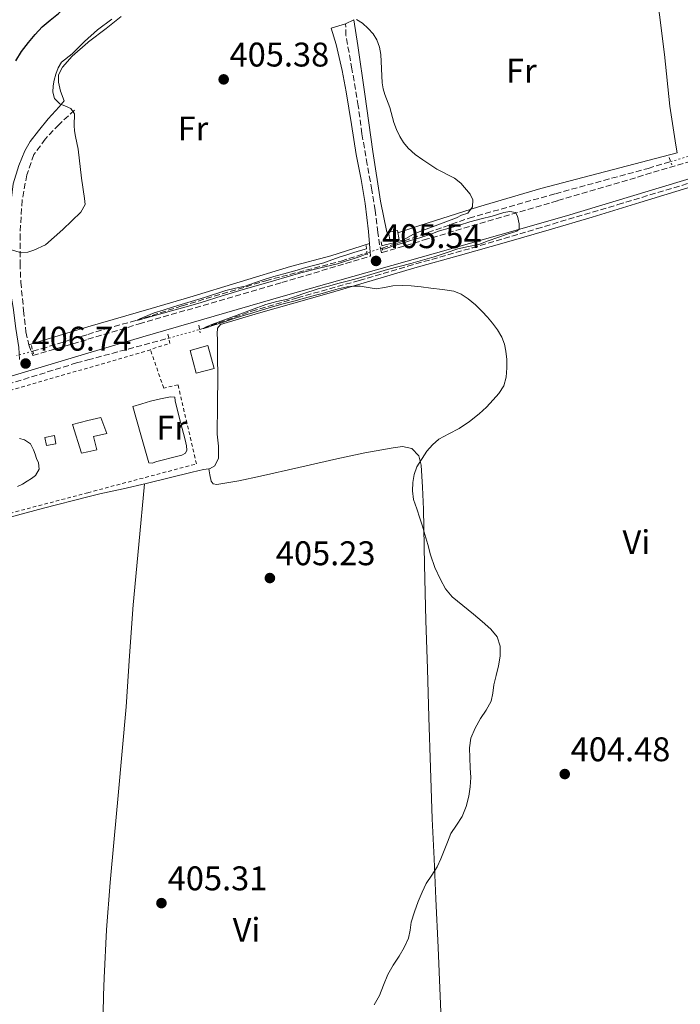
# Model space of a CAD drawing. Units: metres. Extents: x 594713 to 598185, y 4661990 to 4664346.
# Drawn here: x 597566 to 597759, y 4662802 to 4663090 of the extents above; entities that cross this region are included whole.
import ezdxf
from ezdxf.enums import TextEntityAlignment as Align

# ---------------------------------------------------------------- set-up
doc = ezdxf.new("R2010")
doc.units = ezdxf.units.M
doc.header["$MEASUREMENT"] = 0
for name, pattern in [('DGN Style 2', [1.7399219301090239, 1.043953158065414, -0.6959687720436097]), ('DGN Style 3', [2.435890702152634, 1.739921930109024, -0.6959687720436097]), ('DGN Style 5', [1.217945351076317, 0.5219765790327072, -0.6959687720436097])]:
    doc.linetypes.add(name, pattern=pattern)
for name, color, linetype, lineweight in [('Acequia sin especificar', 4, 'Continuous', 0), ('Barranco lineal', 142, 'DGN Style 3', 13), ('Barranco lineal no visto', 142, 'DGN Style 5', 0), ('Camino', 7, 'DGN Style 3', 0), ('Chamizo-cobertizo', 1, 'Continuous', 0), ('Cota de punto acotado terreno', 7, 'Continuous', 0), ('Curva de nivel directora', 30, 'Continuous', 30), ('Curva de nivel intermedia', 30, 'Continuous', 0), ('Edificio', 1, 'Continuous', 13), ('Etiqueta de uso rústico', 92, 'Continuous', 0), ('Línea de cambio de uso (parcela vista)', 92, 'Continuous', 0), ('Margen derecho', 7, 'Continuous', 0), ('Pontón-alcantarilla (pasos de agua)', 1, 'DGN Style 2', 0), ('Punto acotado terreno (símbolo)', 7, 'Continuous', 0), ('Valla', 7, 'DGN Style 2', 0), ('Verja', 7, 'DGN Style 2', 0)]:
    doc.layers.add(name, color=color, linetype=linetype, lineweight=lineweight)
doc.styles.add('Style-Arial', font='arial.ttf')

# ---------------------------------------------------------------- blocks, each defined once
blk = doc.blocks.new('5PATER')
at = {"layer": 'Acequia sin especificar', "linetype": 'Continuous', "lineweight": 0}
h = blk.add_hatch(color=51, dxfattribs=at)
edge = h.paths.add_edge_path()
edge.add_ellipse((0, 0), major_axis=(-0.1095731443231308, -0.1110710700762829), ratio=0.9994222409660317, start_angle=0, end_angle=360)

msp = doc.modelspace()

# ---------------------------------------------------------------- linework, layer by layer
at = {"layer": 'Barranco lineal', "color": 142, "linetype": 'DGN Style 3', "lineweight": 13}
for points in [[(597618.7699999996, 4662999.029999999, 405.0099999999948), (597619.8700000001, 4662999.34, 405), (597634.1200000001, 4663004.369999999, 404.5899999999965), (597647.4299999997, 4663008.289999999, 404.6300000000047), (597665.54, 4663013.369999999, 404.570000000007), (597679.7400000002, 4663017.550000001, 404.3800000000047), (597698.5300000003, 4663022.869999999, 404.2700000000041), (597717.4199999999, 4663028.49, 404.0200000000041), (597741.2199999997, 4663035.57, 403.5899999999965), (597764.4199999999, 4663042.57, 403.179999999993), (597788.3499999996, 4663049.710000001, 403.1100000000006), (597800.9600000001, 4663053.4, 403.0599999999977), (597808.1600000003, 4663055.359999999, 402.8000000000029), (597816.7999999998, 4663057.039999999, 402.679999999993), (597826.2400000002, 4663058.730000001, 402.3399999999965), (597840.5899999999, 4663060.4, 402.3600000000006), (597858.5199999996, 4663062.460000001, 401.9400000000023)], [(597672.25, 4663022.859999999, 404.3300000000018), (597676.4100000003, 4663024.180000001, 404.3000000000029), (597697.6699999999, 4663031.619999999, 404.1199999999953), (597722.9199999999, 4663038.75, 403.8500000000058), (597750.0099999999, 4663046.17, 403.3800000000047), (597756.6399999997, 4663048.130000001, 403.2799999999988)], [(597570.0300000003, 4662992.680000001, 405.8999999999942), (597572.54, 4662993.380000001, 405.8399999999965), (597586.1100000005, 4662997.59, 405.7400000000052), (597591.4600000001, 4662999.26, 405.6999999999971), (597600.3300000001, 4663001.67, 405), (597613.7300000006, 4663005.949999999, 405), (597638.1500000004, 4663013.279999999, 404.7299999999959), (597660.1900000004, 4663019.029999999, 404.4400000000023), (597667.7400000002, 4663021.42, 404.3699999999953)], [(597414.4400000004, 4662939.27, 408.1499999999942), (597420.2599999999, 4662940.9, 408.0800000000018), (597448.0700000003, 4662949.100000001, 407.9400000000023), (597471.1699999999, 4662955.92, 407.1999999999971), (597501.3899999997, 4662964.779999999, 406.7599999999948), (597527.29, 4662972.930000001, 406.2299999999959), (597557.9600000001, 4662981.57, 406.1999999999971), (597582.8099999996, 4662989.220000001, 405.6199999999953), (597586.1100000005, 4662990.109999999, 405.5500000000029), (597609.4900000002, 4662996.4, 405.1100000000006), (597609.7999999998, 4662996.480000001, 405.1100000000006)]]:
    msp.add_polyline3d(points, dxfattribs=at)
at = {"layer": 'Barranco lineal no visto', "color": 142, "linetype": 'DGN Style 5', "lineweight": 0, "extrusion": (0.01433436379427175, 0.004247218899953579, 0.9998882373276673), "elevation": 28776.68221568023, "flags": 128}
msp.add_lwpolyline([(597694.5738228709, 4662969.486667507), (597689.443203189, 4662967.966653799)], dxfattribs=at)
at = {"layer": 'Barranco lineal no visto', "color": 142, "linetype": 'DGN Style 5', "lineweight": 0, "extrusion": (0.008048361556573827, 0.002569765107719744, 0.9999643094548654), "elevation": 17197.4713717004, "flags": 128}
msp.add_lwpolyline([(597649.6379080935, 4662994.063053494), (597645.1277322317, 4662992.62304874)], dxfattribs=at)
at = {"layer": 'Barranco lineal no visto', "color": 142, "linetype": 'DGN Style 5', "lineweight": 0, "extrusion": (0.01031409111400037, 0.002932099478907666, 0.9999425095059906), "elevation": 20241.25818700179, "flags": 128}
msp.add_lwpolyline([(597573.8335145208, 4662957.174865358), (597582.8040688008, 4662959.724876318)], dxfattribs=at)
at = {"layer": 'Barranco lineal no visto', "color": 142, "linetype": 'DGN Style 5', "lineweight": 0, "extrusion": (0.01957464423160349, 0.005451166750863139, 0.9997935377287955), "elevation": 37521.78759441694, "flags": 128}
msp.add_lwpolyline([(4331749.620908412, -1826233.330234158), (4331749.620908411, -1826228.408852238)], dxfattribs=at)
at = {"layer": 'Camino', "color": 7, "linetype": 'DGN Style 3', "lineweight": 0}
for points in [[(597810.3199999991, 4663061.980000002, 403.070000000007), (597788.800000001, 4663056.020000001, 403.9199999999984), (597762.6600000006, 4663048.270000001, 404.1300000000047), (597723.4800000001, 4663036.7, 404.550000000003), (597685.52, 4663025.510000003, 405.1699999999982), (597672.0699999987, 4663021.489999999, 405.0599999999977), (597671.4699999974, 4663023.750000001, 405.0599999999977), (597670.9600000001, 4663027.41, 405.0599999999977), (597670.1399999998, 4663033.91, 405.0599999999977), (597669.2100000001, 4663039.830000004, 405.0599999999977), (597667.8399999997, 4663047.320000002, 405.0599999999977), (597666.2999999997, 4663056.270000001, 405.0399999999937), (597665.229999999, 4663064.470000001, 404.9600000000063), (597663.3799999984, 4663075.25, 404.9600000000063), (597661.6399999993, 4663085.04, 404.9400000000023), (597661.510000002, 4663088.440000002, 404.6399999999995)], [(597582.1999999988, 4663063.16, 405.0700000000071), (597577.6799999992, 4663059, 404.2400000000052), (597573.6600000004, 4663054.750000001, 403.7599999999949), (597570.3199999988, 4663050.180000001, 403.699999999997), (597568.2299999989, 4663044.25, 403.7400000000054), (597566.89, 4663036.840000001, 404.0800000000018), (597566.2799999998, 4663026.789999999, 404.7899999999937), (597566.2999999999, 4663018.370000001, 405.050000000003), (597566.480000001, 4663012.899999999, 405.8500000000058), (597567.3199999991, 4663004.580000003, 406.2700000000041), (597568.0100000021, 4662998.320000002, 406.320000000007), (597568.8099999978, 4662994.510000003, 406.4199999999984), (597570.0100000004, 4662991.370000003, 406.5200000000042), (597586.1099999981, 4662996.170000002, 406.2899999999935), (597601.1499999987, 4663000.660000003, 406.0800000000017), (597642.8700000006, 4663012.739999998, 405.4900000000054), (597668.8099999976, 4663020.510000003, 405.0299999999988)]]:
    msp.add_polyline3d(points, dxfattribs=at)
at = {"layer": 'Chamizo-cobertizo', "color": 1, "linetype": 'Continuous', "lineweight": 0}
msp.add_polyline3d([(597677.1699999999, 4663025.26, 406.9799999999959), (597674.54, 4663024.800000001, 406.9499999999971), (597674.0700000003, 4663027.539999999, 406.9499999999971), (597676.6900000004, 4663028, 406.9900000000052)], close=True, dxfattribs=at)
msp.add_polyline3d([(597674.54, 4663024.800000001, 406.9499999999971), (597674.0700000003, 4663027.539999999, 406.9499999999971), (597676.6900000004, 4663028, 406.9900000000052), (597677.1699999999, 4663025.26, 406.9799999999959), (597674.54, 4663024.800000001, 406.9499999999971)], dxfattribs=at)
at = {"layer": 'Curva de nivel directora', "color": 30, "linetype": 'Continuous', "lineweight": 30, "elevation": 400, "flags": 128}
msp.add_lwpolyline([(597565.0199999993, 4663077.619999999), (597566.729999999, 4663080.400000002), (597568.7199999985, 4663083.02), (597570.6699999997, 4663085.370000001), (597572.7799999998, 4663087.57), (597575.129999999, 4663089.539999999), (597577.4800000003, 4663091.510000001), (597579.8399999985, 4663093.800000002), (597582.0800000003, 4663096.2), (597584.2199999995, 4663098.770000001), (597586.1100000005, 4663101.060000001), (597586.3399999985, 4663101.340000001), (597588.3199999987, 4663103.570000002), (597590.2999999991, 4663105.800000001)], dxfattribs=at)
at = {"layer": 'Curva de nivel intermedia', "color": 30, "linetype": 'Continuous', "lineweight": 0, "elevation": 405.0000000000001, "flags": 128}
for points in [[(597593.0900000008, 4663089.79), (597588.9800000003, 4663086.689999999), (597585.1300000013, 4663083.259999999), (597581.4800000013, 4663079.640000001), (597578.4200000013, 4663077.190000001), (597577.4000000021, 4663075.569999999), (597576.7200000003, 4663073.75), (597576.2300000008, 4663072.009999999), (597575.9200000003, 4663070.27), (597575.8900000011, 4663068.439999999), (597576.3899999995, 4663066.609999998), (597577.9200000007, 4663064.999999999), (597579.55, 4663064.389999999), (597581.1500000005, 4663063.699999998), (597582.1600000008, 4663062.13), (597582.1000000006, 4663058.75), (597582.2500000002, 4663057.100000001), (597582.4700000016, 4663055.449999998), (597583.3000000007, 4663051.77), (597584.2999999998, 4663043.329999999), (597585.1700000016, 4663037.34), (597585.3300000003, 4663035.56), (597584.0800000008, 4663033.380000001), (597578.7900000003, 4663028.249999999), (597573.7000000007, 4663023.779999998), (597570.3400000011, 4663022.23), (597568.5199999994, 4663021.63), (597566.6599999998, 4663021.480000001), (597563.3400000005, 4663022.470000001)], [(597672.1500000014, 4663023.49), (597673.0900000002, 4663023.77), (597675.6400000005, 4663024.38), (597678.6700000014, 4663025.390000001), (597681.2199999995, 4663026.809999999), (597683.5799999998, 4663027.810000001), (597690.110000001, 4663030.210000001), (597693.9600000001, 4663031.689999999), (597695.470000001, 4663032.439999999), (597697.2400000013, 4663033.029999999), (597698.6300000016, 4663034.909999999), (597698.7400000012, 4663036.98), (597698.0000000013, 4663038.600000001), (597695.2699999999, 4663041.839999998), (597693.4000000014, 4663043.269999999), (597688.1900000012, 4663045.890000001), (597684.1000000007, 4663048.619999997), (597681.9000000014, 4663050.27), (597679.8300000015, 4663052.109999999), (597678.5100000005, 4663053.73), (597677.440000002, 4663055.529999999), (597676.4299999997, 4663057.539999999), (597675.6000000003, 4663059.609999998), (597674.4400000002, 4663063.970000002), (597673.0299999998, 4663067.769999999), (597672.5000000001, 4663069.480000001), (597672.1900000017, 4663071.230000001), (597671.8200000006, 4663079.45), (597671.4699999997, 4663081.640000001), (597670.7000000008, 4663083.769999999), (597669.5600000009, 4663085.560000001), (597668.1100000002, 4663087.119999999), (597666.5000000009, 4663088.609999999), (597664.6700000003, 4663089.749999999)], [(597672.3100000002, 4663022.48), (597673.1399999993, 4663022.67), (597675.8600000018, 4663023.57), (597678.1900000009, 4663024.240000002), (597680.4800000021, 4663025.039999999), (597683.2000000001, 4663025.850000001), (597686.1700000005, 4663026.789999999), (597688.9700000011, 4663027.849999999), (597691.8600000013, 4663028.630000001), (597694.8800000009, 4663029.580000001), (597697.9000000008, 4663030.52), (597701.1399999994, 4663031.390000002), (597704.4000000006, 4663032.199999998), (597707.8600000007, 4663033.3), (597709.5999999996, 4663033.579999999), (597711.2800000005, 4663033.239999999), (597711.8200000013, 4663032.140000001), (597712.2900000007, 4663029.920000001), (597712.2900000007, 4663028.369999999), (597711.6200000002, 4663027.789999999), (597708.8200000018, 4663026.869999999), (597706.0400000013, 4663025.949999998), (597703.2699999996, 4663024.92), (597700.4900000013, 4663023.91), (597697.4500000014, 4663023.26), (597694.3899999993, 4663022.649999999), (597690.9400000003, 4663021.440000001), (597687.4800000003, 4663020.26), (597684.0300000014, 4663019.289999997), (597680.5700000013, 4663018.34), (597677.1900000017, 4663017.449999998), (597673.8200000012, 4663016.55), (597669.8800000005, 4663015.359999998), (597665.940000002, 4663014.189999999), (597662.7900000005, 4663013.36), (597659.6400000011, 4663012.529999998), (597656.560000001, 4663011.720000001), (597653.49, 4663010.91), (597649.0399999997, 4663009.449999998), (597644.6200000007, 4663007.929999999), (597641.410000001, 4663007.2), (597638.2200000014, 4663006.38), (597634.0100000004, 4663004.810000001), (597629.8000000014, 4663003.239999999), (597626.0799999998, 4663001.869999999), (597622.3600000006, 4663000.51), (597620.5600000012, 4662999.71), (597619.8700000006, 4662999.34), (597620.0700000017, 4662999.350000001), (597621.0300000006, 4662999.619999998), (597622.7200000006, 4663000.159999999), (597625.5200000011, 4663001.070000002), (597628.2999999993, 4663002.07), (597631.3200000013, 4663002.989999998), (597634.3400000011, 4663003.909999999), (597637.2400000001, 4663004.8), (597640.1400000014, 4663005.689999999), (597643.2400000016, 4663006.509999999), (597646.3600000018, 4663007.300000001), (597649.5400000003, 4663008.17), (597652.720000001, 4663009.050000001), (597654.6900000002, 4663009.599999998), (597656.6500000004, 4663010.17), (597659.3100000003, 4663010.869999997), (597662.0000000015, 4663011.509999999), (597663.9000000014, 4663011.730000001), (597665.8000000012, 4663011.720000001), (597668.1100000002, 4663011.300000002), (597670.4200000013, 4663010.930000001), (597672.8700000012, 4663011.34), (597675.3200000009, 4663011.789999999), (597678.0299999999, 4663011.930000001), (597680.7500000001, 4663011.84), (597683.6300000013, 4663011.489999999), (597686.5100000004, 4663011.119999998), (597689.8400000007, 4663010.680000001), (597693.1599999999, 4663010.189999999), (597695.3800000016, 4663009.399999999), (597697.3799999999, 4663008.039999999), (597699.51, 4663006.220000001), (597701.5000000015, 4663004.27), (597703.0400000017, 4663002.600000001), (597704.5200000014, 4663000.880000001), (597705.980000001, 4662998.9), (597707.2200000014, 4662996.75), (597707.9900000005, 4662994.740000002), (597708.4400000018, 4662992.650000001), (597708.6900000023, 4662990.21), (597708.7100000001, 4662987.760000001), (597708.5300000012, 4662985.119999998), (597707.7800000003, 4662982.519999999), (597706.4000000011, 4662980.330000001), (597704.7300000014, 4662978.429999999), (597702.7100000008, 4662976.320000002), (597700.5700000017, 4662974.340000001), (597697.7400000021, 4662972.13), (597694.7900000016, 4662970.09), (597691.7699999996, 4662968.529999999), (597688.77, 4662966.910000001), (597686.9300000004, 4662965.289999999), (597685.300000001, 4662963.41)], [(597667.6100000017, 4663022.619999998), (597665.9000000019, 4663022.109999998), (597663.9600000017, 4663021.529999999), (597661.9299999999, 4663020.91), (597659.9100000015, 4663020.26), (597657.5199999999, 4663019.369999998), (597655.1200000015, 4663018.53), (597652.5100000009, 4663017.819999999), (597649.9100000013, 4663017.119999999), (597646.6700000004, 4663016.23), (597643.4400000006, 4663015.350000001), (597640.5500000004, 4663014.5), (597637.6700000016, 4663013.609999998), (597634.92, 4663012.679999998), (597632.1700000007, 4663011.739999999), (597629.3299999998, 4663011.08), (597626.4800000022, 4663010.439999999), (597620.2599999994, 4663008.34), (597613.4500000011, 4663006.300000002), (597611.1399999999, 4663005.609999998), (597608.1100000013, 4663004.720000001), (597605.5400000007, 4663003.869999999), (597601.3400000009, 4663002.180000001), (597600.3300000007, 4663001.67), (597600.790000001, 4663001.71), (597605.6700000004, 4663003.08), (597610.6000000013, 4663004.470000001), (597614.9100000006, 4663005.689999999), (597619.2200000001, 4663006.909999999), (597625.4100000015, 4663008.829999999), (597631.6000000008, 4663010.749999999), (597636.0199999998, 4663012.029999998), (597640.4499999998, 4663013.289999999), (597644.4400000018, 4663014.439999999), (597648.4400000006, 4663015.57), (597653.8000000005, 4663016.919999998), (597659.1600000005, 4663018.230000001), (597661.4699999995, 4663019.009999998), (597663.7699999994, 4663019.659999998), (597665.8300000003, 4663020.42), (597667.7700000005, 4663021.119999998)], [(597685.300000001, 4662963.41), (597682.3400000016, 4662958.869999998), (597681.5700000004, 4662956.59), (597681.2000000017, 4662954.26), (597681.070000002, 4662951.779999998), (597681.4100000019, 4662949.329999999), (597682.3500000006, 4662946.589999998), (597683.2900000016, 4662943.859999999), (597684.0300000014, 4662941.460000001), (597684.7500000012, 4662939.060000001), (597685.5400000003, 4662936.069999999), (597686.3200000002, 4662933.07), (597687.6400000012, 4662929.42), (597689.2900000007, 4662925.88), (597690.7700000005, 4662923.15), (597692.7300000007, 4662920.789999999), (597695.8100000008, 4662918.239999999), (597698.910000001, 4662915.73), (597701.4700000003, 4662913.579999999), (597704.0000000005, 4662911.38), (597705.8600000002, 4662909.08), (597706.7800000011, 4662906.330000001), (597706.7300000018, 4662903.449999999), (597706.2300000011, 4662900.579999999), (597705.5600000008, 4662897.83), (597704.9000000014, 4662895.09), (597704.5700000006, 4662892.66), (597704.0899999999, 4662890.26), (597702.6600000017, 4662887.66), (597701.0000000009, 4662885.17), (597699.4200000007, 4662882.409999999), (597698.1599999999, 4662879.460000002), (597697.8000000002, 4662876.599999998), (597697.8600000005, 4662873.739999999), (597698.0100000004, 4662870.82), (597698.1399999999, 4662867.91), (597697.9900000001, 4662865.21), (597697.6000000011, 4662862.53), (597696.8099999999, 4662859.460000001), (597695.6100000018, 4662856.52), (597693.930000001, 4662854.039999999), (597692.3399999996, 4662851.54), (597691.3700000017, 4662849.069999999), (597690.4100000006, 4662846.600000001), (597689.3700000013, 4662844.17), (597688.2699999993, 4662841.759999999), (597686.7200000003, 4662839.36), (597685.130000001, 4662836.959999999), (597683.9000000019, 4662834.349999999), (597682.7900000009, 4662831.67), (597681.6700000011, 4662828.67), (597680.690000002, 4662825.640000001), (597680.3700000001, 4662823.249999999), (597679.940000001, 4662820.890000001), (597678.6500000014, 4662818.230000001), (597677.1900000017, 4662815.67), (597675.4900000008, 4662813.000000001), (597673.8600000013, 4662810.300000001), (597672.5899999995, 4662807.220000001), (597671.4100000015, 4662804.119999998), (597669.9299999997, 4662801.46)]]:
    msp.add_lwpolyline(points, dxfattribs=at)
at = {"layer": 'Edificio', "color": 1, "linetype": 'Continuous', "lineweight": 13, "elevation": 409.3800000000047, "flags": 128}
msp.add_lwpolyline([(597623.0800000001, 4662987.65), (597617.8399999999, 4662986.220000001), (597616.0199999996, 4662992.9), (597621.25, 4662994.33), (597623.0800000001, 4662987.65)], close=True, dxfattribs=at)
at = {"layer": 'Edificio', "color": 51, "linetype": 'Continuous', "lineweight": 13, "elevation": 409.3800000000047, "flags": 128}
msp.add_lwpolyline([(597617.8399999999, 4662986.220000001), (597616.0199999996, 4662992.9), (597621.25, 4662994.33), (597623.0800000001, 4662987.65), (597617.8399999999, 4662986.220000001)], dxfattribs=at)
at = {"layer": 'Edificio', "color": 1, "linetype": 'Continuous', "lineweight": 13}
for points in [[(597586.1100000005, 4662963.24, 409.4400000000023), (597584.2699999996, 4662962.810000001, 409.4400000000023), (597581.5899999999, 4662971.189999999, 410.1499999999942), (597586.1100000005, 4662972.350000001, 409.7700000000041), (597589.9400000004, 4662973.32, 409.4400000000023), (597591.6500000004, 4662968.619999999, 409.4400000000023), (597587.79, 4662967.720000001, 409.4400000000023), (597588.7400000002, 4662963.850000001, 409.4400000000023)], [(597576.7199999997, 4662965.529999999, 408.5500000000029), (597574, 4662965.100000001, 408.5299999999988), (597573.5700000003, 4662967.470000001, 408.5099999999948), (597576.3200000003, 4662968.029999999, 408.5500000000029)]]:
    msp.add_polyline3d(points, close=True, dxfattribs=at)
at = {"layer": 'Edificio', "color": 51, "linetype": 'Continuous', "lineweight": 13}
for points in [[(597584.2699999996, 4662962.810000001, 409.4400000000023), (597581.5899999999, 4662971.189999999, 410.1499999999942), (597586.1100000005, 4662972.350000001, 409.7700000000041), (597589.9400000004, 4662973.32, 409.4400000000023), (597591.6500000004, 4662968.619999999, 409.4400000000023), (597587.79, 4662967.720000001, 409.4400000000023), (597588.7400000002, 4662963.850000001, 409.4400000000023), (597586.1100000005, 4662963.24, 409.4400000000023), (597584.2699999996, 4662962.810000001, 409.4400000000023)], [(597574, 4662965.100000001, 408.5299999999988), (597573.5700000003, 4662967.470000001, 408.5500000000029), (597576.3200000003, 4662968.029999999, 408.5500000000029), (597576.7199999997, 4662965.529999999, 408.5500000000029), (597574, 4662965.100000001, 408.5299999999988)]]:
    msp.add_polyline3d(points, dxfattribs=at)
at = {"layer": 'Línea de cambio de uso (parcela vista)', "color": 92, "linetype": 'Continuous', "lineweight": 0, "extrusion": (-0.02665701070815736, 0.09007489907618409, 0.9955781819307415), "elevation": 404498.3016577517, "flags": 128}
msp.add_lwpolyline([(-1896370.11597882, -4282729.160011468), (-1896367.447219287, -4282728.671384), (-1896363.077585435, -4282728.671384)], dxfattribs=at)
at = {"layer": 'Línea de cambio de uso (parcela vista)', "color": 92, "linetype": 'Continuous', "lineweight": 0, "extrusion": (-0.004806249449607094, 0.02403123750789837, 0.9996996546913813), "elevation": 109590.0874808153, "flags": 128}
msp.add_lwpolyline([(-1500497.803603794, -4453855.3773729), (-1500497.803603794, -4453855.373292458)], dxfattribs=at)
at = {"layer": 'Línea de cambio de uso (parcela vista)', "color": 92, "linetype": 'Continuous', "lineweight": 0}
for points in [[(597676.8200000003, 4663027.27, 404.9199999999983), (597683.2800000003, 4663029.480000001, 404.8999999999942), (597700.4199999999, 4663034.890000001, 404.7200000000012), (597718.6200000001, 4663040.230000001, 404.4100000000035), (597758.54, 4663050.67, 403.8899999999995), (597758.1699999999, 4663052.939999999, 403.7599999999948), (597756.4199999999, 4663064.33, 403.5599999999977), (597754.8399999999, 4663079.449999999, 403.2799999999988), (597751.9500000002, 4663102.77, 403.1499999999942), (597750.4934, 4663116.178500001, 402.8512000000046)], [(597579.2000000002, 4663065.930000001, 405.2799999999988), (597578.1200000001, 4663068.75, 405.25), (597577.5199999996, 4663071.359999999, 405.3699999999953), (597577.5199999996, 4663073.49, 405.2599999999948), (597578.7199999997, 4663075.76, 405.2299999999959), (597581.5700000003, 4663078.99, 405.1199999999953), (597586.1100000005, 4663083, 405.0200000000041), (597586.2999999998, 4663083.17, 405.0200000000041), (597591.4400000004, 4663087.07, 405.0399999999936), (597595.8799999999, 4663090.600000001, 405.0099999999948)], [(597663.931, 4663089.663799999, 404.7801000000036), (597665.1100000005, 4663082.16, 404.8500000000058), (597667.1500000004, 4663067.9, 405.1399999999995), (597669.4800000006, 4663051.109999999, 405.1300000000047), (597671.7400000002, 4663036.58, 405.1100000000006), (597673.5700000003, 4663027.49, 405.0599999999977), (597674.0700000003, 4663027.539999999, 405.0599999999977)], [(597621.5108000003, 4662958.255999999, 405.8754000000045), (597621.7100000001, 4662958.279999999, 405.8800000000047), (597623.25, 4662959.130000001, 405.9199999999983), (597624.3300000001, 4662961.41, 405.9199999999983), (597624.3300000001, 4662964.9, 405.929999999993), (597623.9699999997, 4662968.41, 405.9400000000023), (597624.0899999999, 4662976.939999999, 405.9900000000052), (597624.1299999999, 4662985.460000001, 405.9799999999959), (597624.0700000003, 4662990.800000001, 405.8699999999953), (597624, 4662996.140000001, 405.7299999999959), (597623.9900000002, 4662997.75, 405.679999999993), (597624.0300000003, 4662999.369999999, 405.6499999999942), (597624.9600000001, 4663000.52, 405.6499999999942), (597630.5, 4663002.180000001, 405.6600000000035), (597636.0499999998, 4663003.77, 405.6600000000035), (597646.3899999997, 4663006.699999999, 405.4799999999959), (597656.7199999997, 4663009.66, 405.25), (597669.2599999999, 4663013.34, 405.1100000000006), (597681.79, 4663017.02, 404.9799999999959), (597695.1900000004, 4663020.800000001, 404.820000000007), (597708.5899999999, 4663024.57, 404.6600000000035), (597721.1200000001, 4663028.17, 404.4900000000052), (597733.6200000001, 4663031.859999999, 404.320000000007), (597747.6500000004, 4663036.16, 404.070000000007), (597761.6799999997, 4663040.470000001, 403.8099999999977)], [(597668.5199999996, 4663024.140000001, 405.0200000000041), (597657.2100000001, 4663020.619999999, 405.1199999999953), (597645.4100000003, 4663017.449999999, 405.1699999999983), (597630.6799999997, 4663012.930000001, 405.1999999999971), (597615.9500000002, 4663008.52, 405.3800000000047), (597604.6399999997, 4663005.16, 405.4700000000012), (597586.1100000005, 4662999.789999999, 406.0200000000041), (597583.1600000003, 4662998.930000001, 406.1100000000006), (597568.75, 4662994.5, 406.179999999993)], [(597604.9199999999, 4662959.869999999, 406.0599999999977), (597603.9699999997, 4662960.01, 406.0500000000029), (597601.6399999997, 4662968.230000001, 406.0899999999965), (597599.3099999996, 4662976.460000001, 406.3399999999965), (597601.9000000004, 4662977.25, 406.2700000000041), (597604.4800000006, 4662978.039999999, 406.1900000000023), (597607.3899999997, 4662978.75, 406.1900000000023), (597610.3399999999, 4662979.310000001, 406.2100000000065), (597611.5499999998, 4662979.27, 406.1900000000023), (597611.6799999997, 4662978.189999999, 406.1900000000023), (597612.8700000001, 4662973.380000001, 406.1100000000006), (597614.0700000003, 4662968.59, 406.0500000000029), (597614.54, 4662966.76, 406.0500000000029), (597615.0099999999, 4662964.939999999, 406.0500000000029), (597615.0300000003, 4662963.74, 406.0500000000029), (597614.6600000003, 4662962.84, 406.0500000000029), (597613.6500000004, 4662962.26, 406.0500000000029), (597611.6699999999, 4662961.75, 406.0500000000029), (597610.1299999999, 4662961.390000001, 406.0599999999977), (597608.5899999999, 4662961.02, 406.070000000007), (597606.29, 4662960.439999999, 406.070000000007), (597604.9199999999, 4662959.869999999, 406.0599999999977)], [(597566.1500000004, 4662967.15, 406.4199999999983), (597567.5700000003, 4662966.779999999, 406.3899999999995), (597569.2999999998, 4662965.59, 406.3500000000058), (597570.2300000006, 4662963.83, 406.3899999999995), (597570.6600000003, 4662962.550000001, 406.3999999999942), (597571.0899999999, 4662961.27, 406.3999999999942), (597571.7000000002, 4662960.01, 406.3999999999942), (597571.8700000001, 4662958.17, 406.3500000000058), (597570.8300000001, 4662956.350000001, 406.3099999999977), (597569.6200000001, 4662955.4, 406.3099999999977), (597568.3399999999, 4662954.600000001, 406.320000000007), (597566.9500000002, 4662953.800000001, 406.3099999999977), (597565.5199999996, 4662953.08, 406.3099999999977)], [(597621.5108000003, 4662958.255999999, 405.8701000000001), (597621.8499999996, 4662956.460000001, 405.8999999999942), (597622.1699999999, 4662954.66, 405.9400000000023), (597622.8200000003, 4662953.91, 405.9400000000023), (597623.8499999996, 4662953.699999999, 405.9400000000023), (597630.2699999996, 4662954.76, 405.8600000000006), (597636.6699999999, 4662956.100000001, 405.7899999999936), (597647.8099999996, 4662958.67, 405.6699999999983), (597658.9600000001, 4662961.220000001, 405.5500000000029), (597667.1900000004, 4662962.890000001, 405.5), (597675.4400000004, 4662964.390000001, 405.4600000000065), (597678.1799999997, 4662964.82, 405.3300000000018), (597680.9100000003, 4662964.230000001, 405.1999999999971), (597682.9400000004, 4662962.08, 405.1600000000035), (597683.6799999997, 4662959.32, 405.1499999999942), (597684.0599999996, 4662952.869999999, 405.1699999999983), (597684.29, 4662946.42, 405.179999999993), (597684.6299999999, 4662930.15, 405.1900000000023), (597685.0199999996, 4662913.880000001, 405.1999999999971), (597685.4400000004, 4662899.74, 405.2200000000012), (597685.8700000001, 4662885.609999999, 405.2299999999959), (597686.3399999999, 4662870.730000001, 405.2299999999959), (597686.8600000005, 4662855.859999999, 405.179999999993), (597687.4000000004, 4662844.130000001, 405.1100000000006), (597687.9500000002, 4662832.41, 405.0200000000041), (597688.5599999996, 4662818.210000001, 404.9100000000035), (597689.1699999999, 4662804.01, 404.7700000000041), (597689.9400000004, 4662785.539999999, 404.2899999999936)], [(597556.7999999998, 4662942.380000001, 406.8800000000047), (597573.1799999997, 4662946.779999999, 406.5399999999936), (597586.1100000005, 4662950.02, 406.2799999999988), (597589.6299999999, 4662950.9, 406.2100000000065), (597596.4000000004, 4662952.430000001, 406.1499999999942), (597603.1699999999, 4662953.960000001, 406.1000000000058), (597609.9000000004, 4662955.619999999, 406.0299999999988), (597616.6200000001, 4662957.289999999, 405.9499999999971), (597618.29, 4662957.680000001, 405.8899999999995), (597619.9699999997, 4662958.07, 405.8399999999965), (597621.5108000003, 4662958.255999999, 405.8754000000045)], [(597602.6500000004, 4662953.84, 406.1000000000058), (597601.0099999999, 4662936.16, 406.0399999999936), (597599.3700000001, 4662918.470000001, 405.9799999999959), (597598.3300000001, 4662903.560000001, 405.9799999999959), (597597.3099999996, 4662888.65, 406.0299999999988), (597596.1399999997, 4662875.680000001, 406.1199999999953), (597594.9600000001, 4662862.710000001, 406.2100000000065), (597593.7999999998, 4662849.980000001, 406.2700000000041), (597592.6399999997, 4662837.26, 406.320000000007), (597591.5800000001, 4662823.33, 406.4499999999971), (597590.9100000003, 4662809.380000001, 406.2700000000041), (597590.7300000006, 4662804.180000001, 406.0599999999977), (597590.5599999996, 4662798.970000001, 405.8399999999965)]]:
    msp.add_polyline3d(points, dxfattribs=at)
at = {"layer": 'Margen derecho', "color": 7, "linetype": 'Continuous', "lineweight": 0}
for points in [[(597657.3199999988, 4663087.199999999, 404.75), (597658.7600000005, 4663082.4, 404.8099999999977), (597660.5199999996, 4663074.830000003, 404.8800000000047), (597661.6599999995, 4663068.600000002, 404.8800000000047), (597663.2399999975, 4663058.980000001, 405.2799999999989), (597664.6299999978, 4663050.250000002, 405.0099999999948), (597666.0499999993, 4663042.890000002, 405.1100000000007), (597667.2199999985, 4663035.890000001, 405.0700000000071), (597668.2399999977, 4663027.730000002, 405.1100000000007), (597668.8099999976, 4663020.510000003, 405.0299999999988)], [(597579.1999999991, 4663065.930000002, 404.9700000000012), (597577.6999999994, 4663064.13, 404.7899999999937), (597574.5199999987, 4663060.63, 404.0299999999988), (597571.6299999986, 4663057.149999999, 403.9100000000035), (597569.199999999, 4663054.060000001, 403.7599999999949), (597567.6499999978, 4663051.330000004, 403.6600000000035), (597565.9299999989, 4663047.04, 403.6900000000024), (597564.2899999983, 4663041.630000001, 403.6900000000024), (597563.6900000015, 4663036.720000001, 403.8099999999978), (597563.1099999981, 4663030.170000004, 404.300000000003), (597562.9099999992, 4663024.520000001, 404.6600000000035), (597563.010000002, 4663018.840000001, 405.1799999999931), (597563.1900000008, 4663011.5, 406.0599999999977), (597564.2399999968, 4663005.410000003, 406.2400000000054), (597565.0399999993, 4662999.300000001, 406.25), (597565.9600000002, 4662993.780000002, 406.2700000000041), (597566.1599999992, 4662990.210000004, 406.570000000007)], [(597254.3899999994, 4662894.469999999, 410.4100000000036), (597285.8399999985, 4662904.120000003, 410.020000000004), (597315.7899999976, 4662913.160000001, 409.75), (597343.829999998, 4662921.440000002, 409.2799999999988), (597381.3599999989, 4662932.13, 409.179999999993), (597420.1700000005, 4662943.859999999, 408.8600000000006), (597450.8500000006, 4662952.770000001, 408.2899999999937), (597488.8099999984, 4662963.609999999, 407.4199999999984), (597531.8500000014, 4662976.080000003, 406.9700000000012), (597565.6600000006, 4662986.000000001, 406.5899999999965), (597586.1099999981, 4662992.100000001, 406.300000000003), (597602.2399999973, 4662996.920000004, 406.0800000000017), (597643.969999998, 4663009.010000003, 405.4900000000054), (597687.1000000003, 4663021.190000002, 405.1699999999982), (597726.1199999999, 4663032.280000002, 404.5399999999935), (597764.5799999984, 4663043.890000001, 404.1199999999953)]]:
    msp.add_polyline3d(points, dxfattribs=at)
at = {"layer": 'Pontón-alcantarilla (pasos de agua)', "color": 1, "linetype": 'DGN Style 2', "lineweight": 0, "extrusion": (-0.007693614534384165, 0.02098258509602727, 0.9997502385186435), "elevation": 93647.52205023599, "flags": 128}
msp.add_lwpolyline([(-2166495.548878323, -4171195.104775371), (-2166495.548878323, -4171192.867500242)], dxfattribs=at)
at = {"layer": 'Pontón-alcantarilla (pasos de agua)', "color": 1, "linetype": 'DGN Style 2', "lineweight": 0, "extrusion": (0.00125727365094784, -0.0079304953420454, 0.9999677627336776), "elevation": -35823.65127479704, "flags": 128}
msp.add_lwpolyline([(597670.9783520134, 4662887.203920457), (597671.3683768511, 4662884.743843094)], dxfattribs=at)
at = {"layer": 'Pontón-alcantarilla (pasos de agua)', "color": 1, "linetype": 'DGN Style 2', "lineweight": 0, "extrusion": (0.003782730138018571, -0.03416278153745504, 0.9994091230874007), "elevation": -156636.0924699604, "flags": 128}
msp.add_lwpolyline([(1107221.650325642, 4566237.118626227), (1107221.650325642, 4566234.209244848)], dxfattribs=at)
at = {"layer": 'Pontón-alcantarilla (pasos de agua)', "color": 1, "linetype": 'DGN Style 2', "lineweight": 0, "extrusion": (-0.001500040543538016, 0.008878618350004117, 0.9999594591855026), "elevation": 40910.23114253031, "flags": 128}
msp.add_lwpolyline([(597618.5061798164, 4662820.822058325), (597618.8762094022, 4662818.631972001)], dxfattribs=at)
at = {"layer": 'Pontón-alcantarilla (pasos de agua)', "color": 1, "linetype": 'DGN Style 2', "lineweight": 0, "extrusion": (-0.01983691562568352, 0.02531248070938174, 0.9994827537775711), "elevation": 106582.8077927306, "flags": 128}
msp.add_lwpolyline([(-3346660.107013242, -3299877.371648628), (-3346658.87000441, -3299874.884037495), (-3346653.256881183, -3299877.060697236)], dxfattribs=at)
at = {"layer": 'Pontón-alcantarilla (pasos de agua)', "color": 1, "linetype": 'DGN Style 2', "lineweight": 0, "extrusion": (-0.007159846983736081, 0.02727560752860045, 0.9996023098338236), "elevation": 123313.4742916406, "flags": 128}
msp.add_lwpolyline([(-1761913.350312656, -4356725.910581752), (-1761913.350312656, -4356723.428284427)], dxfattribs=at)
at = {"layer": 'Valla', "color": 7, "linetype": 'DGN Style 2', "lineweight": 0, "extrusion": (0.0123115578345698, 0.003077889457779126, 0.9999194728277733), "elevation": 22115.55550623575, "flags": 128}
msp.add_lwpolyline([(597554.1389244508, 4662947.067805336), (597535.8173581515, 4662941.787785921), (597465.4912379584, 4662921.527684359), (597465.8312121895, 4662920.167677917)], dxfattribs=at)
at = {"layer": 'Valla', "color": 7, "linetype": 'DGN Style 2', "lineweight": 0}
msp.add_polyline3d([(597524.6100000005, 4662934.980000001, 407.2299999999959), (597586.1100000005, 4662951.279999999, 406.4199999999983), (597617.8899999997, 4662959.699999999, 406), (597612.5, 4662982.83, 406.1000000000058), (597608.3200000003, 4662981.9, 406.0200000000041)], dxfattribs=at)
at = {"layer": 'Verja', "color": 7, "linetype": 'DGN Style 2', "lineweight": 0, "extrusion": (-0.0111513578403152, 0.03196340357576676, 0.9994268297630248), "elevation": 142786.735209532, "flags": 128}
msp.add_lwpolyline([(-2100274.6993737, -4203450.273809832), (-2100274.6993737, -4203462.089672052)], dxfattribs=at)

# ---------------------------------------------------------------- block references
at = {"layer": 'Punto acotado terreno (símbolo)', "color": 7, "linetype": 'Continuous', "lineweight": 0, "xscale": 10, "yscale": 10, "zscale": 10}
for p in [(597625.8500000018, 4663072.210000002, 405.3800000000052), (597670.4300000003, 4663019.080000003, 405.5399999999936), (597567.899999998, 4662989.07, 406.7400000000057), (597639.3700000002, 4662926.300000002, 405.2299999999964), (597725.6499999983, 4662868.949999999, 404.4799999999959), (597607.6499999985, 4662831.190000002, 405.3099999999977)]:
    msp.add_blockref('5PATER', p, dxfattribs=at)

# ---------------------------------------------------------------- texts
at = {"layer": 'Cota de punto acotado terreno', "color": 7, "linetype": 'Continuous', "lineweight": 0, "style": 'Style-Arial'}
for s, p in [('405.38', (597627.5799999977, 4663075.96, 405.3800000000047)), ('405.54', (597672.1700000018, 4663022.830000003, 405.5399999999936)), ('406.74', (597569.6399999995, 4662992.82, 406.7400000000052)), ('405.23', (597641.1099999995, 4662930.05, 405.2299999999959)), ('404.48', (597727.3799999988, 4662872.699999999, 404.4799999999959)), ('405.31', (597609.4799999996, 4662834.940000001, 405.3099999999977))]:
    msp.add_text(s, height=7.000000000000002, dxfattribs=at).set_placement(p)
at = {"layer": 'Etiqueta de uso rústico', "color": 92, "linetype": 'Continuous', "lineweight": 0, "style": 'Style-Arial'}
for s, p in [('Fr', (597712.9536852692, 4663074.720009998, 404.0599999999977)), ('Fr', (597616.8536852676, 4663057.820009999, 405.25)), ('Fr', (597610.6636852662, 4662970.32001, 406.1000000000058)), ('Vi', (597746.5889322166, 4662936.790009998, 404.4199999999983)), ('Vi', (597632.538932221, 4662823.380009997, 405.2100000000065))]:
    msp.add_text(s, height=7.000000000000002, dxfattribs=at).set_placement(p, align=Align.MIDDLE_CENTER)

doc.saveas('drawing.dxf')
